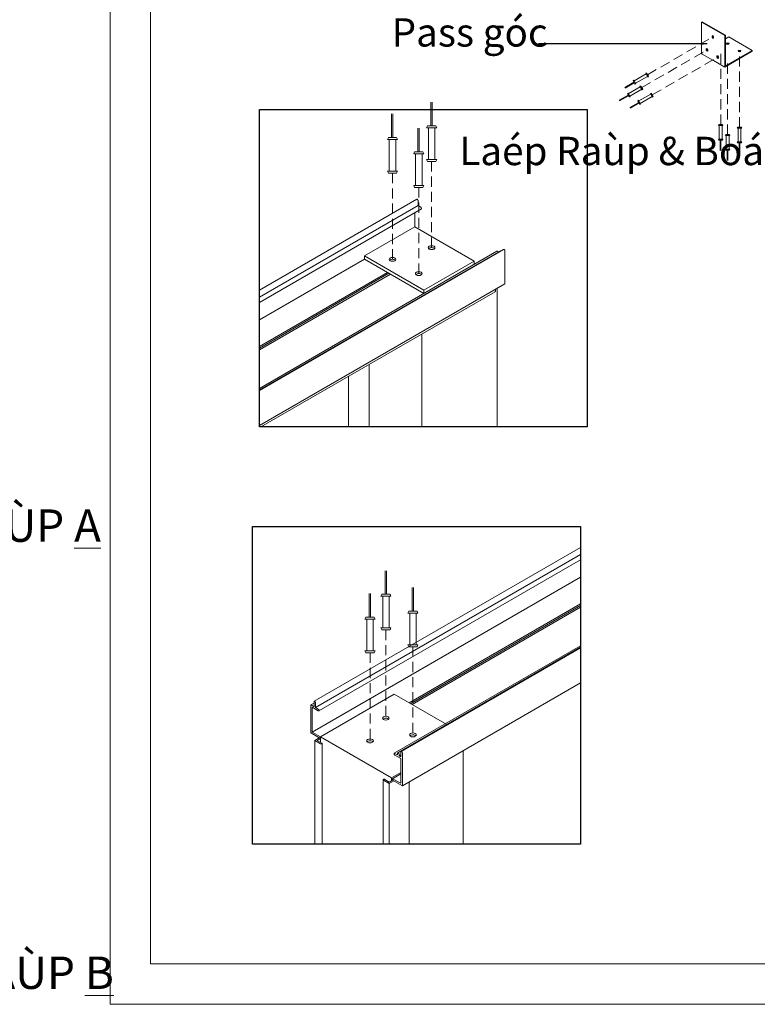
# Model space of a CAD drawing. Units: millimetres. Extents: x -1556 to 31019, y 25744 to 28814.
# Drawn here: x 5177 to 6088, y 25744 to 26960 of the extents above; entities that cross this region are included whole.
import ezdxf

# ---------------------------------------------------------------- set-up
doc = ezdxf.new("R2010")
doc.units = ezdxf.units.MM
doc.linetypes.add('HIDDEN', pattern=[0.375, 0.25, -0.125])
for name, color, linetype, lineweight in [('Dien Hoa', 250, 'HIDDEN', 9), ('KHUNG TEN', 104, 'Continuous', 20), ('KICHTHUOC', 54, 'Continuous', 5), ('NET-01', 251, 'Continuous', 9), ('圖層1', 254, 'Continuous', 18)]:
    doc.layers.add(name, color=color, linetype=linetype, lineweight=lineweight)
doc.styles.add('ROMAND', font='VAPTIMN.TTF', dxfattribs={"width": 0.5})
doc.styles.get("Standard").update_dxf_attribs({"font": 'ARIAL_0.TTF'})
doc.dimstyles.new('Copy of MIEN HUA', dxfattribs={"dimscale": 0, "dimtxt": 15, "dimasz": 7, "dimexe": 5, "dimexo": 5, "dimgap": 8, "dimtad": 2, "dimdec": 1, "dimlfac": 0.5, "dimtxsty": 'ROMAND', "dimcen": 10, "dimdle": 5, "dimclrt": 95, "dimadec": 0, "dimazin": 0, "dimtfac": 1, "dimtdec": 1, "dimtmove": 2, "dimatfit": 3, "dimfxl": 1, "dimarcsym": 0})

msp = doc.modelspace()

# ---------------------------------------------------------------- linework, layer by layer
for points in [[(5473.44, 26848.95), (5878.48, 26848.95), (5878.48, 26456.94), (5473.44, 26456.94), (5473.44, 26848.95)], [(5465.02, 26334.01), (5870.07, 26334.01), (5870.07, 25942), (5465.02, 25942), (5465.02, 26334.01)]]:
    msp.add_lwpolyline(points)
at = {"layer": 'Dien Hoa', "ltscale": 50, "extrusion": (5.55112e-17, -0.816497, 0.57735)}
for p, q in [((5952.88, 26891.85), (6033.53, 26938.41)), ((5945.78, 26875.98), (6026.43, 26922.55)), ((5958.79, 26866.98), (6039.44, 26913.55))]:
    msp.add_line(p, q, dxfattribs=at)
at = {"layer": 'Dien Hoa', "ltscale": 50, "extrusion": (-0.707107, -0.408248, 0.57735)}
for p, q in [((6043.26, 26830.31), (6043.26, 26923.44)), ((6066.47, 26827), (6066.47, 26920.13)), ((6051.82, 26817.99), (6051.82, 26911.12))]:
    msp.add_line(p, q, dxfattribs=at)
at = {"layer": 'Dien Hoa', "ltscale": 50, "extrusion": (-0.707107, 0.408248, 0.57735)}
for p, q in [((5686.22, 26784.82), (5686.22, 26675.91)), ((5637.82, 26770.3), (5637.82, 26661.49)), ((5670.26, 26752.7), (5670.26, 26643.88)), ((5629.72, 26206.39), (5629.72, 26097.58)), ((5663.13, 26185.61), (5663.13, 26076.79)), ((5610.08, 26178.24), (5610.08, 26069.42))]:
    msp.add_line(p, q, dxfattribs=at)
at = {"layer": 'KHUNG TEN'}
msp.add_lwpolyline([(5289.07, 28814.21), (7489.07, 28814.21), (7489.07, 25744.21), (5289.07, 25744.21)], close=True, dxfattribs=at)
msp.add_lwpolyline([(5339.07, 28764.21), (7439.07, 28764.21), (7439.07, 25794.21), (5339.07, 25794.21), (5339.07, 28764.21)], dxfattribs=at)
at = {"layer": 'NET-01', "color": 4}
for p, q in [((5951.06, 26892.85), (5936.24, 26884.29)), ((5952.81, 26889.82), (5937.98, 26881.26)), ((5951.77, 26893.77), (5950.59, 26893.66)), ((5950.59, 26893.66), (5953.3, 26888.96)), ((5953.98, 26889.93), (5951.77, 26893.77)), ((5953.98, 26889.93), (5953.3, 26888.96)), ((5936.05, 26882.46), (5925.01, 26876.08)), ((5936.43, 26881.81), (5925.39, 26875.43)), ((5943.96, 26876.98), (5929.14, 26868.43)), ((5935.08, 26884.13), (5935.77, 26885.1)), ((5937.3, 26880.3), (5935.08, 26884.13)), ((5935.77, 26885.1), (5938.48, 26880.4)), ((5937.3, 26880.3), (5938.48, 26880.4)), ((5944.67, 26877.9), (5943.49, 26877.8)), ((5943.49, 26877.8), (5946.2, 26873.1)), ((5946.89, 26874.07), (5944.67, 26877.9)), ((5928.95, 26866.59), (5917.92, 26860.22)), ((5929.33, 26865.94), (5918.29, 26859.57)), ((5927.99, 26868.27), (5928.67, 26869.24)), ((5930.2, 26864.43), (5927.99, 26868.27)), ((5928.67, 26869.24), (5931.38, 26864.54)), ((5930.2, 26864.43), (5931.38, 26864.54)), ((5945.71, 26873.96), (5930.88, 26865.4)), ((5956.97, 26867.98), (5942.15, 26859.42)), ((5958.72, 26864.95), (5943.9, 26856.4)), ((5946.89, 26874.07), (5946.2, 26873.1)), ((5957.68, 26868.9), (5956.5, 26868.79)), ((5956.5, 26868.79), (5959.22, 26864.09)), ((5959.9, 26865.06), (5957.68, 26868.9)), ((5959.9, 26865.06), (5959.22, 26864.09)), ((5685.14, 26828.86), (5685.14, 26858)), ((5686.85, 26828.86), (5686.85, 26858)), ((5941.97, 26857.59), (5930.93, 26851.21)), ((5942.34, 26856.94), (5931.3, 26850.57)), ((5941, 26859.27), (5941.68, 26860.24)), ((5943.21, 26855.43), (5941, 26859.27)), ((5941.68, 26860.24), (5944.39, 26855.53)), ((5943.21, 26855.43), (5944.39, 26855.53)), ((5636.74, 26814.34), (5636.74, 26843.48)), ((5638.45, 26814.34), (5638.45, 26843.48)), ((5681.15, 26828.86), (5680.01, 26826.4)), ((5681.15, 26828.86), (5691.28, 26828.86)), ((5691.28, 26828.86), (5692.42, 26826.4)), ((6041.05, 26830.31), (6040.55, 26829.23)), ((6045.98, 26829.23), (6040.55, 26829.23)), ((6041.05, 26830.31), (6045.48, 26830.31)), ((6041.54, 26829.23), (6041.54, 26812.12)), ((6045.04, 26829.23), (6045.04, 26812.12)), ((6045.48, 26830.31), (6045.98, 26829.23)), ((5669.18, 26796.73), (5669.18, 26825.87)), ((5670.89, 26796.73), (5670.89, 26825.87)), ((5692.42, 26826.4), (5680.01, 26826.4)), ((5682.28, 26787.28), (5682.28, 26826.4)), ((5690.27, 26787.28), (5690.27, 26826.4)), ((6049.6, 26817.99), (6049.1, 26816.92)), ((6054.53, 26816.92), (6049.1, 26816.92)), ((6049.6, 26817.99), (6054.03, 26817.99)), ((6050.1, 26816.92), (6050.1, 26799.8)), ((6053.59, 26816.92), (6053.59, 26799.8)), ((6054.03, 26817.99), (6054.53, 26816.92)), ((6064.25, 26827), (6063.76, 26825.92)), ((6069.18, 26825.92), (6063.76, 26825.92)), ((6064.25, 26827), (6068.69, 26827)), ((6064.75, 26825.92), (6064.75, 26808.81)), ((6068.25, 26825.92), (6068.25, 26808.81)), ((6068.69, 26827), (6069.18, 26825.92)), ((5632.76, 26814.34), (5631.61, 26811.89)), ((5644.02, 26811.89), (5631.61, 26811.89)), ((5632.76, 26814.34), (5642.88, 26814.34)), ((5633.89, 26772.76), (5633.89, 26811.89)), ((5641.88, 26772.76), (5641.88, 26811.89)), ((5642.88, 26814.34), (5644.02, 26811.89)), ((6045.98, 26812.12), (6040.55, 26812.12)), ((6041.05, 26811.04), (6040.55, 26812.12)), ((6041.05, 26811.04), (6045.48, 26811.04)), ((6042.79, 26811.04), (6042.79, 26798.29)), ((6043.54, 26811.04), (6043.54, 26798.29)), ((6045.48, 26811.04), (6045.98, 26812.12)), ((6069.18, 26808.81), (6063.76, 26808.81)), ((6064.25, 26807.73), (6063.76, 26808.81)), ((6064.25, 26807.73), (6068.69, 26807.73)), ((6066, 26807.73), (6066, 26794.99)), ((6066.75, 26807.73), (6066.75, 26794.99)), ((6068.69, 26807.73), (6069.18, 26808.81)), ((5665.2, 26796.73), (5664.06, 26794.28)), ((5676.46, 26794.28), (5664.06, 26794.28)), ((5665.2, 26796.73), (5675.32, 26796.73)), ((5666.33, 26755.15), (5666.33, 26794.28)), ((5674.32, 26755.15), (5674.32, 26794.28)), ((5675.32, 26796.73), (5676.46, 26794.28)), ((6054.53, 26799.8), (6049.1, 26799.8)), ((6049.6, 26798.72), (6049.1, 26799.8)), ((6049.6, 26798.72), (6054.03, 26798.72)), ((6051.34, 26798.72), (6051.34, 26785.98)), ((6052.09, 26798.72), (6052.09, 26785.98)), ((6054.03, 26798.72), (6054.53, 26799.8)), ((5692.42, 26787.28), (5680.01, 26787.28)), ((5681.15, 26784.82), (5680.01, 26787.28)), ((5681.15, 26784.82), (5691.28, 26784.82)), ((5691.28, 26784.82), (5692.42, 26787.28)), ((5644.02, 26772.76), (5631.61, 26772.76)), ((5632.76, 26770.3), (5631.61, 26772.76)), ((5632.76, 26770.3), (5642.88, 26770.3)), ((5642.88, 26770.3), (5644.02, 26772.76)), ((5676.46, 26755.15), (5664.06, 26755.15)), ((5665.2, 26752.7), (5664.06, 26755.15)), ((5675.32, 26752.7), (5676.46, 26755.15)), ((5665.2, 26752.7), (5675.32, 26752.7)), ((5628.65, 26250.43), (5628.65, 26279.56)), ((5630.36, 26250.43), (5630.36, 26279.56)), ((5662.05, 26229.65), (5662.05, 26258.78)), ((5663.76, 26229.65), (5663.76, 26258.78)), ((5609, 26222.28), (5609, 26251.41)), ((5610.71, 26222.28), (5610.71, 26251.41)), ((5624.66, 26250.43), (5623.52, 26247.97)), ((5635.93, 26247.97), (5623.52, 26247.97)), ((5624.66, 26250.43), (5634.79, 26250.43)), ((5625.79, 26208.85), (5625.79, 26247.97)), ((5633.78, 26208.85), (5633.78, 26247.97)), ((5634.79, 26250.43), (5635.93, 26247.97)), ((5605.01, 26222.28), (5603.87, 26219.82)), ((5616.28, 26219.82), (5603.87, 26219.82)), ((5605.01, 26222.28), (5615.14, 26222.28)), ((5606.15, 26180.69), (5606.15, 26219.82)), ((5614.13, 26180.69), (5614.13, 26219.82)), ((5615.14, 26222.28), (5616.28, 26219.82)), ((5658.06, 26229.65), (5656.92, 26227.19)), ((5669.33, 26227.19), (5656.92, 26227.19)), ((5658.06, 26229.65), (5668.19, 26229.65)), ((5659.2, 26188.07), (5659.2, 26227.19)), ((5667.18, 26188.07), (5667.18, 26227.19)), ((5668.19, 26229.65), (5669.33, 26227.19)), ((5635.93, 26208.85), (5623.52, 26208.85)), ((5624.66, 26206.39), (5623.52, 26208.85)), ((5634.79, 26206.39), (5635.93, 26208.85)), ((5624.66, 26206.39), (5634.79, 26206.39)), ((5669.33, 26188.07), (5656.92, 26188.07)), ((5658.06, 26185.61), (5656.92, 26188.07)), ((5658.06, 26185.61), (5668.19, 26185.61)), ((5668.19, 26185.61), (5669.33, 26188.07)), ((5616.28, 26180.69), (5603.87, 26180.69)), ((5605.01, 26178.24), (5603.87, 26180.69)), ((5605.01, 26178.24), (5615.14, 26178.24)), ((5615.14, 26178.24), (5616.28, 26180.69))]:
    msp.add_line(p, q, dxfattribs=at)
at = {"layer": '圖層1'}
for p, q in [((6019.35, 26956.77), (6020.21, 26957.27)), ((6019.35, 26956.77), (6048.21, 26940.09)), ((6020.21, 26957.27), (6049.07, 26940.59)), ((6048.21, 26940.09), (6049.07, 26940.59)), ((6053.43, 26938.48), (6082.29, 26921.8)), ((6082.29, 26921.8), (6082.29, 26920.8)), ((6048.21, 26902.12), (6048.21, 26901.12)), ((5665.38, 26704.17), (5738.77, 26661.79)), ((5603.13, 26668.22), (5603.13, 26664.12)), ((5738.77, 26661.79), (5738.74, 26657.68)), ((5676.52, 26625.85), (5676.52, 26621.75)), ((5636.63, 26020.23), (5636.63, 26023.84)), ((5637.89, 26020.95), (5637.89, 26022.76))]:
    msp.add_line(p, q, dxfattribs=at)
at = {"layer": '圖層1', "extrusion": (-5.55112e-17, 0.816497, 0.57735)}
for p, q in [((6019.35, 26956.77), (6019.35, 26919.23)), ((6048.21, 26940.09), (6048.21, 26901.12)), ((6049.07, 26902.62), (6049.07, 26940.59)), ((6053.43, 26938.48), (6049.07, 26935.96)), ((6053.32, 26929.76), (6052.82, 26930.04)), ((6052.86, 26930.03), (6052.86, 26930.02)), ((6034.22, 26909.2), (6020.24, 26917.27)), ((6048.21, 26901.12), (6082.29, 26920.8)), ((6082.29, 26921.8), (6049.07, 26902.62)), ((6048.21, 26901.12), (6034.22, 26909.2)), ((5633.06, 26096.52), (5631.92, 26097.18)), ((5632.01, 26097.14), (5632.01, 26097.12))]:
    msp.add_line(p, q, dxfattribs=at)
at = {"layer": '圖層1', "extrusion": (-0.79747, -0.175236, 0.57735)}
for p, q in [((6033.62, 26939.97), (6033.44, 26939.42)), ((6033.45, 26939.46), (6033.46, 26939.47)), ((6026.52, 26924.09), (6026.35, 26923.54)), ((6026.36, 26923.58), (6026.36, 26923.59)), ((6039.52, 26915.14), (6039.35, 26914.59)), ((6039.36, 26914.63), (6039.36, 26914.64))]:
    msp.add_line(p, q, dxfattribs=at)
at = {"layer": '圖層1', "extrusion": (5.55112e-17, 0.816497, 0.57735)}
for p, q in [((5667.91, 26738.02), (5473.44, 26625.74)), ((5669.45, 26730.38), (5473.44, 26617.21)), ((5669.45, 26730.38), (5669.45, 26736.38)), ((5672.85, 26728.42), (5669.45, 26730.38)), ((5673.49, 26726.26), (5473.44, 26610.76)), ((5665.38, 26704.17), (5665.38, 26721.58)), ((5665.38, 26704.17), (5603.13, 26668.22)), ((5775.16, 26676.09), (5473.44, 26501.89)), ((5771.09, 26674.53), (5473.44, 26502.68)), ((5766.79, 26673.87), (5473.44, 26504.5)), ((5767.43, 26673.81), (5768.64, 26673.11)), ((5776.71, 26633.7), (5776.71, 26674.46)), ((5603.13, 26664.12), (5473.44, 26589.25)), ((5676.52, 26625.85), (5603.13, 26668.22)), ((5676.52, 26621.75), (5603.13, 26664.12)), ((5738.77, 26661.79), (5676.52, 26625.85)), ((5631.67, 26647.65), (5473.44, 26556.29)), ((5633.36, 26646.67), (5473.44, 26554.33)), ((5635.26, 26645.57), (5473.44, 26552.15)), ((5776.71, 26633.7), (5473.44, 26458.61)), ((5764.68, 26623.97), (5475.37, 26456.94)), ((5764.94, 26626.91), (5764.94, 26624.56)), ((5870.07, 26308.11), (5541.23, 26118.25)), ((5870.07, 26299.58), (5542.78, 26110.61)), ((5870.07, 26293.13), (5546.81, 26106.5)), ((5870.07, 26271.62), (5538.7, 26080.31)), ((5870.07, 26238.66), (5658.38, 26116.45)), ((5870.07, 26238.44), (5658.58, 26116.33)), ((5870.07, 26236.7), (5660.08, 26115.47)), ((5870.07, 26236.48), (5660.27, 26115.35)), ((5870.07, 26234.52), (5661.97, 26114.37)), ((5870.07, 26186.87), (5640.11, 26054.11)), ((5870.07, 26185.05), (5644.41, 26054.76)), ((5870.07, 26184.26), (5648.49, 26056.33)), ((5870.07, 26140.98), (5650.03, 26013.94)), ((5640.12, 26126.99), (5549.04, 26074.41)), ((5640.12, 26126.99), (5704.81, 26089.64)), ((5536.89, 26079.26), (5536.89, 26113.49)), ((5540.97, 26116.06), (5537.03, 26113.78)), ((5537.35, 26113.75), (5540.97, 26111.66)), ((5538.7, 26110.88), (5538.7, 26080.31)), ((5546.17, 26106.56), (5538.7, 26110.88)), ((5540.97, 26111.66), (5540.97, 26117.67)), ((5542.78, 26116.62), (5542.78, 26110.61)), ((5542.78, 26110.61), (5546.17, 26108.65)), ((5549.04, 26072.25), (5536.89, 26079.26)), ((5538.7, 26080.31), (5549.04, 26074.34)), ((5640.75, 26054.05), (5644.15, 26052.09)), ((5648.22, 26047.65), (5640.75, 26051.96)), ((5644.15, 26052.09), (5644.15, 26054.18)), ((5645.96, 26053.13), (5645.96, 26051.04)), ((5648.22, 26052.35), (5645.96, 26051.04)), ((5645.96, 26051.04), (5648.22, 26049.74)), ((5648.22, 26049.74), (5648.22, 26055.75)), ((5650.03, 26054.7), (5650.03, 26013.94)), ((5648.22, 26017.08), (5648.22, 26047.65)), ((5648.22, 26030.53), (5636.63, 26023.84)), ((5648.22, 26028.73), (5637.89, 26022.76)), ((5637.89, 26022.76), (5648.22, 26017.08)), ((5650.03, 26013.94), (5637.89, 26020.95))]:
    msp.add_line(p, q, dxfattribs=at)
at = {"layer": '圖層1', "extrusion": (0, 0.816497, 0.57735)}
for p, q in [((5766.98, 26456.94), (5766.98, 26628.09)), ((5673.95, 26456.94), (5673.95, 26571.59)), ((5608.86, 26456.94), (5608.86, 26534.01)), ((5583.54, 26456.94), (5583.54, 26519.39)), ((5549.04, 26067.59), (5549.04, 26074.41)), ((5636.63, 26023.84), (5549.04, 26074.41)), ((5541.87, 26069.92), (5547.47, 26073.15)), ((5541.87, 25942), (5541.87, 26069.92)), ((5548.93, 26065.84), (5541.87, 26069.92)), ((5549.04, 26072.25), (5545, 26069.92)), ((5545, 26069.92), (5550.5, 26066.75)), ((5550.82, 25942), (5550.82, 26066.29)), ((5725.31, 25942), (5725.31, 26057.4)), ((5626.46, 25942), (5626.46, 26021.34)), ((5633.85, 26016.81), (5626.79, 26020.89)), ((5628.36, 26021.8), (5633.85, 26018.62)), ((5633.85, 26018.62), (5637.89, 26020.95)), ((5639.45, 26020.05), (5633.85, 26016.81)), ((5633.85, 25942), (5633.85, 26016.81)), ((5658.48, 25942), (5658.48, 26018.82))]:
    msp.add_line(p, q, dxfattribs=at)
at = {"layer": '圖層1'}
for centre, major_axis in [((6033.53, 26938.41), (-0.39, 1.76)), ((6051.82, 26930.18), (1.8, 0)), ((6026.43, 26922.54), (-0.39, 1.76)), ((6039.43, 26913.58), (-0.39, 1.76)), ((6066.47, 26921.13), (1.8, 0)), ((5686.22, 26678.29), (4.12, 0)), ((5637.82, 26663.87), (4.12, 0)), ((5670.26, 26646.26), (4.12, 0)), ((5629.63, 26097.48), (4.12, 0)), ((5663.13, 26076.79), (4.12, 0)), ((5610.08, 26069.33), (4.12, 0))]:
    msp.add_ellipse(centre, major_axis=major_axis, ratio=0.5773503, dxfattribs=at)
for centre, major_axis, start_param, end_param in [((6034.51, 26938.63), (-0.39, 1.76), 0.5006383, 2.6409544), ((6051.82, 26929.18), (1.8, 0), 0.5006383, 2.6409544), ((6022.38, 26920.98), (-2.14, -3.71), 5.4977871, 6.2831853), ((6027.41, 26922.75), (-0.39, 1.76), 0.5006383, 2.6409544), ((6040.41, 26913.8), (-0.39, 1.76), 0.5006383, 2.6409544), ((6066.47, 26920.13), (1.8, 0), 0.5006383, 2.6409544), ((5668.55, 26736.91), (0.64, -1.11), 0.7853982, 3.1415927), ((5672.85, 26727.37), (0.64, -1.11), 0, 2.3561945), ((5686.22, 26676.01), (4.12, 0), 0.5006383, 2.6409544), ((5767.43, 26672.76), (0.64, -1.11), 2.3561945, 3.1415927), ((5771.73, 26673.42), (0.64, -1.11), 2.0597132, 3.1415927), ((5775.8, 26674.98), (0.64, -1.11), 0.7853982, 3.1415927), ((5637.82, 26661.58), (4.12, 0), 0.5006383, 2.6409544), ((5670.26, 26643.98), (4.12, 0), 0.5006383, 2.6409544), ((5764.04, 26625.08), (0.64, -1.11), 0, 0.7853982), ((5537.35, 26113.23), (-0.32, 0.554), -0.7853982, 0.7853982), ((5541.87, 26117.15), (0.64, -1.11), 0.7853982, 3.9269908), ((5546.17, 26107.61), (0.64, -1.11), 5.4977871, 8.6393798), ((5629.63, 26095.19), (4.12, 0), 0.5006383, 2.6409544), ((5663.13, 26074.51), (4.12, 0), 0.5006383, 2.6409544), ((5549.71, 26066.29), (1.11, 0), 3.9269908, 7.0685835), ((5610.08, 26067.04), (4.12, 0), 0.5006383, 2.6409544), ((5640.75, 26053), (0.64, -1.11), 2.3561945, 5.4977871), ((5645.05, 26053.66), (0.64, -1.11), 0.7853982, 3.9269908), ((5649.13, 26055.22), (0.64, -1.11), 0.7853982, 3.9269908), ((5627.57, 26021.34), (-1.11, 0), 3.9269908, 7.0685835)]:
    msp.add_ellipse(centre, major_axis=major_axis, ratio=0.5773503, start_param=start_param, end_param=end_param, dxfattribs=at)

# ---------------------------------------------------------------- texts
at = {"insert": (5636.78, 26961.55), "char_height": 35, "attachment_point": 1}
msp.add_mtext('{\\fRomantic|b0|i0|c2|p2;Pass góc}', dxfattribs=at)
at = {"layer": 'KICHTHUOC', "attachment_point": 1}
for s, insert, char_height in [('\\pi599.05;{\\fVNI-Aptima|b0|i0|c0|p2;Sô Laép Raùp & Boá Trí Thanh}', (5720.42, 26873.55), 35), ('\\pi620.39;{\\fVNI-Aptima|b0|i0|c0|p2;CHI TIEÁT  LAÉP RAÙP \\LA }', (4777.76, 26421.85), 40), ('\\pi623.61;{\\fVNI-Aptima|b0|i0|c0|p2;CHI TIEÁT  LAÉP RAÙP \\LB}', (4791.11, 25869.86), 40)]:
    msp.add_mtext_dynamic_manual_height_columns(s, width=1790.8923, gutter_width=12.5, heights=[0], dxfattribs=dict(at, insert=insert, char_height=char_height))

# ---------------------------------------------------------------- leaders
at = {"layer": 'NET-01', "color": 4}
msp.add_leader([(6026.67, 26929.86), (5818.29, 26929.89)], dimstyle='Copy of MIEN HUA', override={"dimscale": 1}, dxfattribs=at)

doc.saveas('drawing.dxf')
